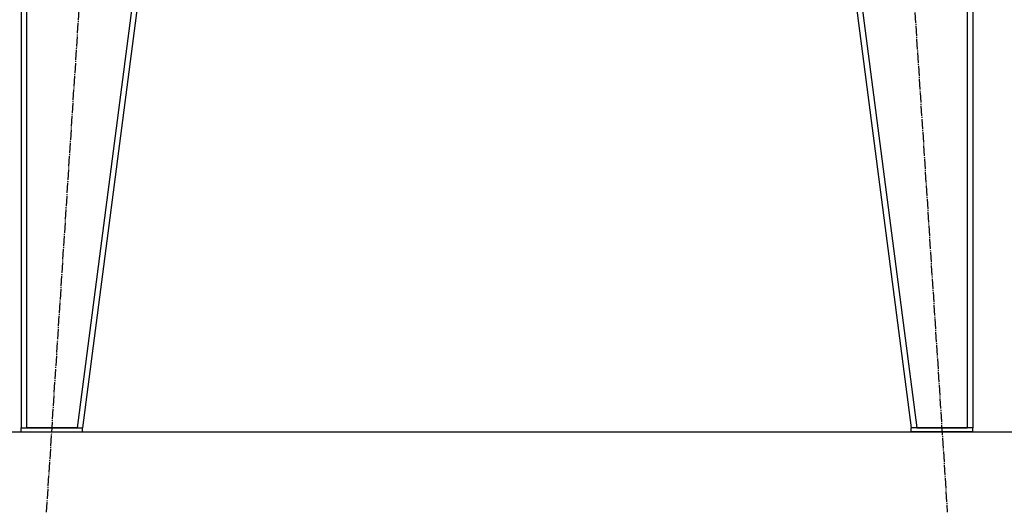
# Model space of a CAD drawing. Units: millimetres. Extents: x 0 to 26061, y -9 to 17820.
# Drawn here: x 21561 to 23002, y 10623 to 11344 of the extents above; entities that cross this region are included whole.
import ezdxf

# ---------------------------------------------------------------- set-up
doc = ezdxf.new("R2010")
doc.units = ezdxf.units.MM
doc.linetypes.add('K5LT_AXLED', pattern=[19.5, 15, -1.5, 1.5, -1.5])
doc.linetypes.add('K5LT_THIN', pattern=[0])
for name, color, linetype, true_color in [('DIM', 6, 'Continuous', 0xff00ff), ('OSI', 2, 'Continuous', 0xffff00), ('R', 1, 'Continuous', 0xff0000)]:
    doc.layers.add(name, color=color, linetype=linetype, true_color=true_color)

msp = doc.modelspace()

# ---------------------------------------------------------------- linework, layer by layer
at = {"layer": 'DIM', "color": 7, "linetype": 'K5LT_THIN', "lineweight": 30}
msp.add_line((17453.4, 10741), (24624.4, 10741), dxfattribs=at)
at = {"layer": 'OSI', "color": 30, "linetype": 'K5LT_AXLED', "lineweight": 30, "true_color": 0xff8000}
for p, q in [((21600.7, 10623.3), (21721.2, 12482.8)), ((22797.7, 12482.8), (22918.2, 10623.3))]:
    msp.add_line(p, q, dxfattribs=at)
at = {"layer": 'R', "color": 7, "linetype": 'K5LT_THIN', "lineweight": 30}
for p, q in [((21563.4, 12359), (21563.4, 10747)), ((21571.4, 12359), (21571.4, 10747)), ((21855.3, 12359), (21645.3, 10747)), ((21863.4, 12359), (21653.4, 10747)), ((22655.4, 12359), (22865.4, 10747)), ((22663.5, 12359), (22873.5, 10747)), ((22947.4, 12359), (22947.4, 10747)), ((22955.4, 12359), (22955.4, 10747)), ((21563.4, 10741), (21563.4, 10747)), ((21563.4, 10747), (21653.4, 10747)), ((21645.3, 10747), (21571.4, 10747)), ((21653.4, 10741), (21653.4, 10747)), ((22865.4, 10741), (22865.4, 10747)), ((22955.4, 10747), (22865.4, 10747)), ((22873.5, 10747), (22947.4, 10747)), ((22955.4, 10741), (22955.4, 10747)), ((22955.4, 10747), (22955.4, 10747)), ((21563.4, 10741), (21653.4, 10741)), ((22955.4, 10741), (22865.4, 10741))]:
    msp.add_line(p, q, dxfattribs=at)

doc.saveas('drawing.dxf')
